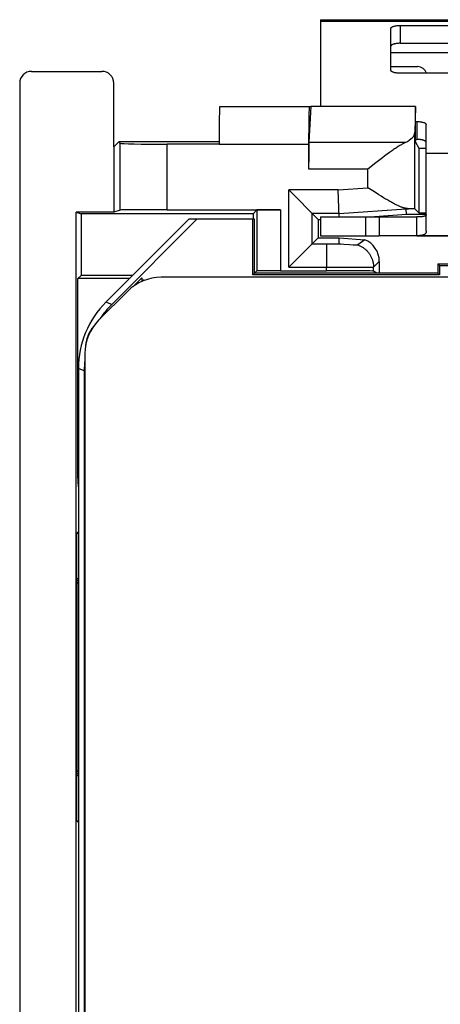
# Model space of a CAD drawing. Units: millimetres. Extents: x -23.7 to 1.1, y 1.4 to 51.6.
# Drawn here: x -23.7 to -14.7, y 30.6 to 51.6 of the extents above; entities that cross this region are included whole.
import ezdxf

# ---------------------------------------------------------------- set-up
doc = ezdxf.new("R2010")
doc.units = ezdxf.units.MM
doc.header["$LTSCALE"] = 16.335
doc.layers.get('0').update_dxf_attribs({"linetype": 'CONTINUOUS'})
for name, color, linetype in [('ASSI', 7, 'CONTINUOUS'), ('DRAFT', 7, 'CONTINUOUS'), ('RACCORDO', 7, 'CONTINUOUS')]:
    doc.layers.add(name, color=color, linetype=linetype)

msp = doc.modelspace()

# ---------------------------------------------------------------- linework, layer by layer
at = {"color": 7, "linetype": 'CONTINUOUS'}
for p, q in [((-17.254, 51.601), (-17.254, 49.751)), ((-17.254, 51.601), (-5.254, 51.601)), ((-15.228, 49.751), (-15.232, 49.751)), ((-15.004, 47.901), (-15.004, 48.757)), ((-17.254, 47.401), (-17.254, 47.001)), ((-17.254, 47.401), (-15.204, 47.401)), ((-15.998, 47.001), (-15.998, 47.401)), ((-20.054, 47.351), (-21.818, 45.587)), ((-19.881, 47.351), (-21.696, 45.536)), ((-18.654, 47.351), (-20.054, 47.351)), ((-18.691, 46.164), (-18.691, 47.351)), ((-18.654, 46.201), (-18.654, 47.351)), ((-17.254, 47.001), (-15.998, 47.001)), ((-6.521, 47.001), (-15.986, 47.001)), ((-14.754, 46.401), (-14.754, 46.201)), ((-14.754, 46.401), (-14.717, 46.364)), ((-14.754, 46.401), (-13.748, 46.401)), ((-14.717, 46.364), (-14.717, 46.164)), ((-14.717, 46.364), (-7.791, 46.364)), ((-18.654, 46.201), (-18.691, 46.164)), ((-14.717, 46.164), (-18.691, 46.164)), ((-14.754, 46.201), (-18.654, 46.201)), ((-16.054, 46.201), (-16.124, 46.247)), ((-14.754, 46.201), (-14.717, 46.164)), ((-22.404, 44.173), (-22.404, 8.829)), ((-22.282, 44.122), (-22.282, 8.88)), ((-22.404, 41.892), (-22.415, 41.892)), ((-22.404, 40.699), (-22.436, 40.666)), ((-22.436, 39.703), (-22.436, 40.666)), ((-22.436, 40.666), (-22.404, 40.666)), ((-22.436, 39.703), (-22.438, 39.701)), ((-22.438, 39.701), (-22.438, 35.501)), ((-22.436, 39.703), (-22.404, 39.703)), ((-22.436, 35.499), (-22.438, 35.501)), ((-22.436, 34.536), (-22.436, 35.499)), ((-22.404, 35.499), (-22.436, 35.499)), ((-22.404, 34.503), (-22.436, 34.536)), ((-22.436, 34.536), (-22.404, 34.536))]:
    msp.add_line(p, q, dxfattribs=at)
at = {"color": 253, "linetype": 'CONTINUOUS'}
for p, q in [((-17.254, 51.567), (-5.254, 51.567)), ((-15.754, 50.901), (-12.454, 50.901)), ((-15.004, 48.757), (-7.504, 48.757)), ((-16.298, 47.401), (-16.298, 47.001)), ((-21.696, 45.536), (-21.818, 45.587)), ((-22.282, 44.122), (-22.404, 44.173))]:
    msp.add_line(p, q, dxfattribs=at)
at = {"color": 7, "linetype": 'CONTINUOUS'}
for centre, major_axis, ratio, start_param, end_param in [((-17.124, 46.247), (1, 0), 0.00576, 0.008727, 1.570796), ((-20.404, 44.172), (1.848, -0.766), 0.999822, 2.748957, 3.534229), ((-20.281, 44.122), (1.848, -0.766), 0.999822, 9.032142, 9.232275), ((-20.281, 44.122), (1.848, -0.766), 0.999822, 3.420454, 3.534229)]:
    msp.add_ellipse(centre, major_axis=major_axis, ratio=ratio, start_param=start_param, end_param=end_param, dxfattribs=at)
at = {"layer": 'ASSI', "color": 7, "linetype": 'CONTINUOUS'}
for p, q in [((-15.232, 49.751), (-15.245, 49.202)), ((-21.547, 49.001), (-21.514, 48.967)), ((-19.411, 48.95), (-20.514, 48.95)), ((-16.141, 47.953), (-16.245, 48.019)), ((-16.063, 47.903), (-16.141, 47.953)), ((-16.011, 47.871), (-16.063, 47.903)), ((-15.961, 47.84), (-16.011, 47.871)), ((-15.913, 47.81), (-15.961, 47.84)), ((-15.004, 47.095), (-15.004, 47.901)), ((-15.866, 47.782), (-15.913, 47.81)), ((-21.514, 47.547), (-21.654, 47.501)), ((-20.514, 47.553), (-18.105, 47.553)), ((-15.426, 47.575), (-15.427, 47.581)), ((-15.245, 47.571), (-15.154, 47.482)), ((-15.204, 47.001), (-15.204, 47.401)), ((-15.204, 47.001), (-7.304, 47.001)), ((-21.244, 45.914), (-21.055, 46.104)), ((-21.051, 46.027), (-21.051, 46.104)), ((-7.541, 46.114), (-20.645, 46.114)), ((-21.974, 45.199), (-21.352, 45.821)), ((-22.267, 44.492), (-22.267, 8.51)), ((-22.404, 39.653), (-22.439, 39.653)), ((-22.438, 39.604), (-22.404, 39.605)), ((-22.439, 35.548), (-22.404, 35.549)), ((-22.438, 35.598), (-22.404, 35.597))]:
    msp.add_line(p, q, dxfattribs=at)
at = {"layer": 'ASSI', "color": 253, "linetype": 'CONTINUOUS'}
for p, q in [((-15.245, 47.571), (-15.245, 49.202)), ((-21.514, 47.547), (-21.514, 48.967)), ((-20.514, 47.553), (-20.514, 48.95)), ((-16.874, 47.975), (-16.245, 48.019)), ((-15.426, 47.575), (-15.381, 47.575))]:
    msp.add_line(p, q, dxfattribs=at)
at = {"layer": 'ASSI', "color": 7, "linetype": 'CONTINUOUS'}
for points in [[(-15.427, 47.581), (-15.437, 47.582), (-15.447, 47.584), (-15.458, 47.587), (-15.47, 47.59), (-15.482, 47.593), (-15.494, 47.597), (-15.507, 47.601), (-15.52, 47.606), (-15.534, 47.611), (-15.548, 47.616), (-15.562, 47.622), (-15.578, 47.629), (-15.593, 47.636), (-15.609, 47.643), (-15.626, 47.651), (-15.643, 47.659), (-15.661, 47.668), (-15.679, 47.677), (-15.698, 47.687), (-15.717, 47.697), (-15.737, 47.708), (-15.757, 47.719), (-15.778, 47.731), (-15.799, 47.743), (-15.821, 47.756), (-15.843, 47.769), (-15.866, 47.782)], [(-15.381, 47.575), (-15.388, 47.575), (-15.395, 47.576), (-15.403, 47.577), (-15.41, 47.578), (-15.418, 47.579), (-15.427, 47.581)], [(-15.004, 47.453), (-15.004, 47.449), (-15.005, 47.444), (-15.006, 47.44), (-15.008, 47.436), (-15.011, 47.433), (-15.014, 47.429), (-15.018, 47.426), (-15.022, 47.423), (-15.027, 47.42), (-15.033, 47.418), (-15.039, 47.415), (-15.046, 47.413), (-15.053, 47.411), (-15.062, 47.41), (-15.071, 47.408), (-15.081, 47.406), (-15.092, 47.405), (-15.104, 47.404), (-15.117, 47.403), (-15.131, 47.402), (-15.147, 47.402), (-15.164, 47.401), (-15.183, 47.401), (-15.204, 47.401)], [(-15.004, 47.095), (-15.004, 47.087), (-15.005, 47.079), (-15.006, 47.072), (-15.008, 47.065), (-15.011, 47.058), (-15.014, 47.052), (-15.018, 47.046), (-15.022, 47.041), (-15.027, 47.036), (-15.033, 47.031), (-15.039, 47.027), (-15.046, 47.023), (-15.053, 47.02), (-15.062, 47.016), (-15.071, 47.013), (-15.081, 47.011), (-15.092, 47.009), (-15.104, 47.006), (-15.117, 47.005), (-15.131, 47.003), (-15.147, 47.002), (-15.164, 47.001), (-15.183, 47.001), (-15.204, 47.001)]]:
    msp.add_lwpolyline(points, dxfattribs=at)
for centre, start, end in [((-20.76, 45.391), 109.9961, 114.2413), ((-21.544, 44.607), 139.7011, 175.2998)]:
    msp.add_arc(centre, 0.71, start, end, dxfattribs=at)
for centre, major_axis, ratio, start_param, end_param in [((-20.514, 48.968), (1, 0), 0.017455, -3.124139, -1.570796), ((-20.514, 47.547), (1, 0), 0.00576, 1.570796, 3.124139), ((-16.245, 47.571), (1, 0), 0.008727, 0.008928, 0.528644), ((-20.645, 45.114), (0.383, -0.924), 0.999955, 2.748909, 3.534276), ((-21.267, 44.492), (-0.924, 0.383), 0.999955, -0.392683, 0.392683)]:
    msp.add_ellipse(centre, major_axis=major_axis, ratio=ratio, start_param=start_param, end_param=end_param, dxfattribs=at)
at = {"layer": 'DRAFT', "color": 7, "linetype": 'CONTINUOUS'}
for p, q in [((-15.232, 49.751), (-17.461, 49.751)), ((-15.228, 49.001), (-15.228, 49.751)), ((-21.654, 48.894), (-21.547, 49.001)), ((-21.654, 48.894), (-21.654, 47.501)), ((-19.411, 49.001), (-21.547, 49.001)), ((-15.154, 48.856), (-15.228, 49.001)), ((-15.154, 47.482), (-15.154, 48.856)), ((-15.004, 48.856), (-15.154, 48.856)), ((-22.454, 5.501), (-22.454, 47.501)), ((-22.454, 47.501), (-22.349, 47.466)), ((-21.654, 47.501), (-22.454, 47.501)), ((-22.349, 47.466), (-22.349, 46.153)), ((-18.688, 47.466), (-22.349, 47.466)), ((-18.688, 47.466), (-18.688, 47.351)), ((-15.422, 47.449), (-16.103, 47.401)), ((-15.004, 47.449), (-15.422, 47.449)), ((-15.004, 47.482), (-15.154, 47.482)), ((-18.654, 47.351), (-20.054, 47.351)), ((-18.691, 46.164), (-18.691, 47.351)), ((-18.654, 46.201), (-18.654, 47.351)), ((-17.302, 47.349), (-17.302, 46.953)), ((-17.302, 47.349), (-17.254, 47.349)), ((-17.302, 46.953), (-16.852, 46.953)), ((-14.754, 46.401), (-14.754, 46.201)), ((-14.754, 46.401), (-14.717, 46.364)), ((-14.717, 46.364), (-14.717, 46.164)), ((-14.717, 46.364), (-7.791, 46.364)), ((-22.349, 46.153), (-22.415, 46.087)), ((-21.252, 46.153), (-22.349, 46.153)), ((-18.654, 46.201), (-18.691, 46.164)), ((-14.717, 46.164), (-18.691, 46.164)), ((-14.754, 46.201), (-18.654, 46.201)), ((-14.754, 46.201), (-14.717, 46.164)), ((-22.415, 41.892), (-22.415, 46.087)), ((-21.318, 46.087), (-22.415, 46.087)), ((-22.404, 41.65), (-22.415, 41.892)), ((-22.404, 39.653), (-22.438, 39.653)), ((-22.404, 39.605), (-22.438, 39.604)), ((-22.404, 35.597), (-22.438, 35.598)), ((-22.438, 35.548), (-22.404, 35.549))]:
    msp.add_line(p, q, dxfattribs=at)
at = {"layer": 'RACCORDO', "color": 7, "linetype": 'CONTINUOUS'}
for p, q in [((-15.754, 50.521), (-15.754, 51.417)), ((-15.554, 51.479), (-12.654, 51.479)), ((-15.554, 51.099), (-12.654, 51.099)), ((-15.754, 50.601), (-15.187, 50.601)), ((-23.404, 50.501), (-21.904, 50.501)), ((-12.654, 50.459), (-15.554, 50.459)), ((-23.654, 50.251), (-23.654, 2.751)), ((-21.654, 48.894), (-21.654, 50.251)), ((-19.397, 49.751), (-17.461, 49.751)), ((-17.461, 49.751), (-17.498, 48.985)), ((-15.228, 49.432), (-15.204, 49.432)), ((-15.004, 48.757), (-15.004, 49.37)), ((-19.411, 48.951), (-19.411, 48.95)), ((-17.504, 48.421), (-17.504, 48.951)), ((-15.228, 49.052), (-15.204, 49.052)), ((-15.935, 48.659), (-15.989, 48.618)), ((-15.883, 48.698), (-15.935, 48.659)), ((-15.833, 48.735), (-15.883, 48.698)), ((-16.072, 48.554), (-16.245, 48.421)), ((-15.989, 48.618), (-16.072, 48.554)), ((-17.302, 47.349), (-17.928, 47.975)), ((-16.854, 47.401), (-16.874, 47.975)), ((-18.688, 47.466), (-18.605, 47.55)), ((-15.422, 47.449), (-15.426, 47.575)), ((-20.054, 47.351), (-21.818, 45.587)), ((-19.881, 47.351), (-21.696, 45.536)), ((-17.928, 46.327), (-17.302, 46.953)), ((-16.856, 46.827), (-16.852, 46.953)), ((-16.853, 46.827), (-16.85, 46.827)), ((-16.852, 46.953), (-16.311, 46.915)), ((-16.85, 46.827), (-16.843, 46.826)), ((-16.843, 46.826), (-16.823, 46.825)), ((-16.823, 46.825), (-16.753, 46.82)), ((-16.753, 46.82), (-16.637, 46.812)), ((-16.637, 46.812), (-16.556, 46.807)), ((-16.556, 46.807), (-16.514, 46.805)), ((-16.514, 46.805), (-16.494, 46.804)), ((-16.494, 46.804), (-16.483, 46.804)), ((-16.483, 46.804), (-16.474, 46.803)), ((-16.311, 46.915), (-16.46, 46.803)), ((-16.002, 46.453), (-16.002, 46.201)), ((-18.654, 46.201), (-18.605, 46.25)), ((-18.105, 46.253), (-17.124, 46.253)), ((-21.244, 45.914), (-21.055, 46.104)), ((-21.051, 46.027), (-21.051, 46.104)), ((-7.541, 46.114), (-20.645, 46.114)), ((-21.974, 45.199), (-21.352, 45.821)), ((-22.267, 44.492), (-22.267, 8.51)), ((-22.404, 44.173), (-22.404, 8.829)), ((-22.282, 44.122), (-22.282, 8.88))]:
    msp.add_line(p, q, dxfattribs=at)
at = {"layer": 'RACCORDO', "color": 253, "linetype": 'CONTINUOUS'}
for p, q in [((-15.554, 51.479), (-15.554, 51.099)), ((-15.204, 49.432), (-15.204, 49.052)), ((-19.411, 48.951), (-17.504, 48.951)), ((-15.449, 48.985), (-17.498, 48.985)), ((-16.245, 48.421), (-17.504, 48.421)), ((-16.245, 48.019), (-16.245, 48.421)), ((-17.928, 46.327), (-17.928, 47.975)), ((-16.874, 47.975), (-17.928, 47.975)), ((-18.605, 47.55), (-18.605, 46.25)), ((-18.105, 47.553), (-18.105, 46.253)), ((-17.428, 46.827), (-17.428, 47.475)), ((-16.856, 47.475), (-17.428, 47.475)), ((-16.856, 47.475), (-15.426, 47.575)), ((-17.428, 46.827), (-17.124, 46.827)), ((-17.124, 46.827), (-17.124, 46.327)), ((-17.124, 46.827), (-17.07, 46.827)), ((-17.07, 46.827), (-16.856, 46.827)), ((-16.124, 46.331), (-16.002, 46.453)), ((-17.928, 46.327), (-17.124, 46.327)), ((-17.124, 46.253), (-17.124, 46.327)), ((-17.124, 46.327), (-16.775, 46.327)), ((-16.775, 46.327), (-16.373, 46.328)), ((-16.373, 46.328), (-16.211, 46.329)), ((-16.211, 46.329), (-16.163, 46.33)), ((-16.163, 46.33), (-16.144, 46.33)), ((-16.144, 46.33), (-16.134, 46.33)), ((-16.124, 46.247), (-16.124, 46.331)), ((-21.696, 45.536), (-21.818, 45.587)), ((-22.282, 44.122), (-22.404, 44.173))]:
    msp.add_line(p, q, dxfattribs=at)
at = {"layer": 'RACCORDO', "color": 7, "linetype": 'CONTINUOUS'}
for points in [[(-15.754, 51.417), (-15.753, 51.421), (-15.752, 51.425), (-15.75, 51.429), (-15.747, 51.433), (-15.743, 51.437), (-15.739, 51.441), (-15.733, 51.445), (-15.727, 51.448), (-15.72, 51.452), (-15.713, 51.455), (-15.704, 51.458), (-15.695, 51.461), (-15.686, 51.464), (-15.676, 51.466), (-15.665, 51.469), (-15.654, 51.471), (-15.642, 51.473), (-15.63, 51.474), (-15.618, 51.476), (-15.606, 51.477), (-15.593, 51.478), (-15.58, 51.479), (-15.567, 51.479), (-15.554, 51.479)], [(-15.554, 51.099), (-15.567, 51.098), (-15.58, 51.098), (-15.593, 51.097), (-15.606, 51.097), (-15.618, 51.095), (-15.63, 51.094), (-15.642, 51.092), (-15.654, 51.09), (-15.665, 51.088), (-15.676, 51.086), (-15.686, 51.083), (-15.695, 51.081), (-15.704, 51.078), (-15.713, 51.074), (-15.72, 51.071), (-15.727, 51.068), (-15.733, 51.064), (-15.739, 51.06), (-15.743, 51.057), (-15.747, 51.053), (-15.75, 51.049), (-15.752, 51.045), (-15.753, 51.041), (-15.754, 51.037)], [(-15.554, 50.459), (-15.567, 50.459), (-15.58, 50.46), (-15.593, 50.46), (-15.606, 50.461), (-15.618, 50.463), (-15.63, 50.464), (-15.642, 50.466), (-15.654, 50.468), (-15.665, 50.47), (-15.676, 50.472), (-15.686, 50.475), (-15.695, 50.477), (-15.704, 50.48), (-15.713, 50.483), (-15.72, 50.487), (-15.727, 50.49), (-15.733, 50.494), (-15.739, 50.497), (-15.743, 50.501), (-15.747, 50.505), (-15.75, 50.509), (-15.752, 50.513), (-15.753, 50.517), (-15.754, 50.521)], [(-15.204, 49.432), (-15.191, 49.432), (-15.178, 49.432), (-15.165, 49.431), (-15.152, 49.43), (-15.14, 49.429), (-15.127, 49.427), (-15.115, 49.426), (-15.104, 49.424), (-15.093, 49.422), (-15.082, 49.419), (-15.072, 49.417), (-15.062, 49.414), (-15.054, 49.411), (-15.045, 49.408), (-15.038, 49.405), (-15.031, 49.401), (-15.024, 49.398), (-15.019, 49.394), (-15.015, 49.39), (-15.011, 49.386), (-15.008, 49.382), (-15.006, 49.378), (-15.004, 49.374), (-15.004, 49.37)], [(-15.449, 48.985), (-15.461, 48.979), (-15.474, 48.972), (-15.488, 48.965), (-15.502, 48.957), (-15.517, 48.948), (-15.532, 48.939), (-15.548, 48.93), (-15.565, 48.92), (-15.582, 48.909), (-15.6, 48.898), (-15.618, 48.886), (-15.636, 48.874), (-15.656, 48.861), (-15.676, 48.847), (-15.696, 48.833), (-15.717, 48.818), (-15.739, 48.803), (-15.762, 48.787), (-15.785, 48.77), (-15.833, 48.735)], [(-15.004, 48.99), (-15.004, 48.994), (-15.006, 48.998), (-15.008, 49.002), (-15.011, 49.006), (-15.015, 49.01), (-15.019, 49.013), (-15.024, 49.017), (-15.031, 49.021), (-15.038, 49.024), (-15.045, 49.027), (-15.054, 49.031), (-15.062, 49.034), (-15.072, 49.036), (-15.082, 49.039), (-15.093, 49.041), (-15.104, 49.043), (-15.115, 49.045), (-15.127, 49.047), (-15.14, 49.048), (-15.152, 49.05), (-15.165, 49.05), (-15.178, 49.051), (-15.191, 49.051), (-15.204, 49.052)], [(-16.856, 46.827), (-16.856, 46.827), (-16.856, 46.827), (-16.856, 46.827), (-16.856, 46.827), (-16.855, 46.827), (-16.855, 46.827), (-16.853, 46.827)], [(-16.474, 46.803), (-16.47, 46.803), (-16.467, 46.803), (-16.465, 46.803), (-16.463, 46.803), (-16.461, 46.803), (-16.46, 46.803), (-16.46, 46.803)]]:
    msp.add_lwpolyline(points, dxfattribs=at)
at = {"layer": 'RACCORDO', "color": 253, "linetype": 'CONTINUOUS'}
for points in [[(-16.46, 46.803), (-16.445, 46.798), (-16.43, 46.792), (-16.415, 46.786), (-16.401, 46.779), (-16.387, 46.771), (-16.373, 46.764), (-16.36, 46.756), (-16.346, 46.747), (-16.333, 46.738), (-16.321, 46.729), (-16.308, 46.719), (-16.296, 46.709), (-16.284, 46.698), (-16.273, 46.687), (-16.262, 46.676), (-16.251, 46.664), (-16.24, 46.652), (-16.23, 46.64), (-16.221, 46.627), (-16.212, 46.614), (-16.203, 46.601), (-16.195, 46.588), (-16.187, 46.574), (-16.179, 46.56), (-16.172, 46.546), (-16.166, 46.531), (-16.16, 46.517), (-16.154, 46.502), (-16.149, 46.487), (-16.144, 46.472), (-16.14, 46.456), (-16.136, 46.441), (-16.133, 46.426), (-16.13, 46.41), (-16.128, 46.394), (-16.126, 46.378), (-16.125, 46.363), (-16.124, 46.347), (-16.124, 46.331)], [(-16.134, 46.33), (-16.131, 46.331), (-16.128, 46.331), (-16.126, 46.331), (-16.124, 46.331), (-16.124, 46.331)]]:
    msp.add_lwpolyline(points, dxfattribs=at)
at = {"layer": 'RACCORDO', "color": 7, "linetype": 'CONTINUOUS'}
msp.add_arc((-15.187, 50.401), 0.2, 16.9854, 90, dxfattribs=at)
for centre, major_axis, ratio, start_param, end_param in [((-23.404, 50.251), (-0.25, 0), 0.999848, -1.570796, 0), ((-21.904, 50.251), (-0.25, 0), 0.999848, -3.141593, -1.570796), ((-19.397, 48.951), (0, 0.8), 0.017455, 0, 1.570796), ((-17.491, 48.951), (0, 0.8), 0.017455, 0, 1.570796), ((-16.245, 49.205), (1, 0), 0.36397, -0.650032, -0.008928), ((-17.494, 48.421), (0, 0.6), 0.017455, 0.349066, 1.570796), ((-18.105, 47.55), (0.5, 0), 0.00576, 1.570796, 3.135833), ((-16.502, 46.453), (0.354, 0.354), 0.999924, -0.78536, 0.393722), ((-18.105, 46.25), (0.5, 0), 0.00576, 1.570796, 3.135833), ((-20.645, 45.114), (0.383, -0.924), 0.999955, 2.748909, 3.534276), ((-20.404, 44.172), (1.848, -0.766), 0.999822, 2.748957, 3.534229), ((-20.281, 44.122), (1.848, -0.766), 0.999822, 9.032142, 9.232275), ((-21.267, 44.492), (-0.924, 0.383), 0.999955, -0.392683, 0.392683), ((-20.281, 44.122), (1.848, -0.766), 0.999822, 3.420454, 3.534229)]:
    msp.add_ellipse(centre, major_axis=major_axis, ratio=ratio, start_param=start_param, end_param=end_param, dxfattribs=at)

doc.saveas('drawing.dxf')
